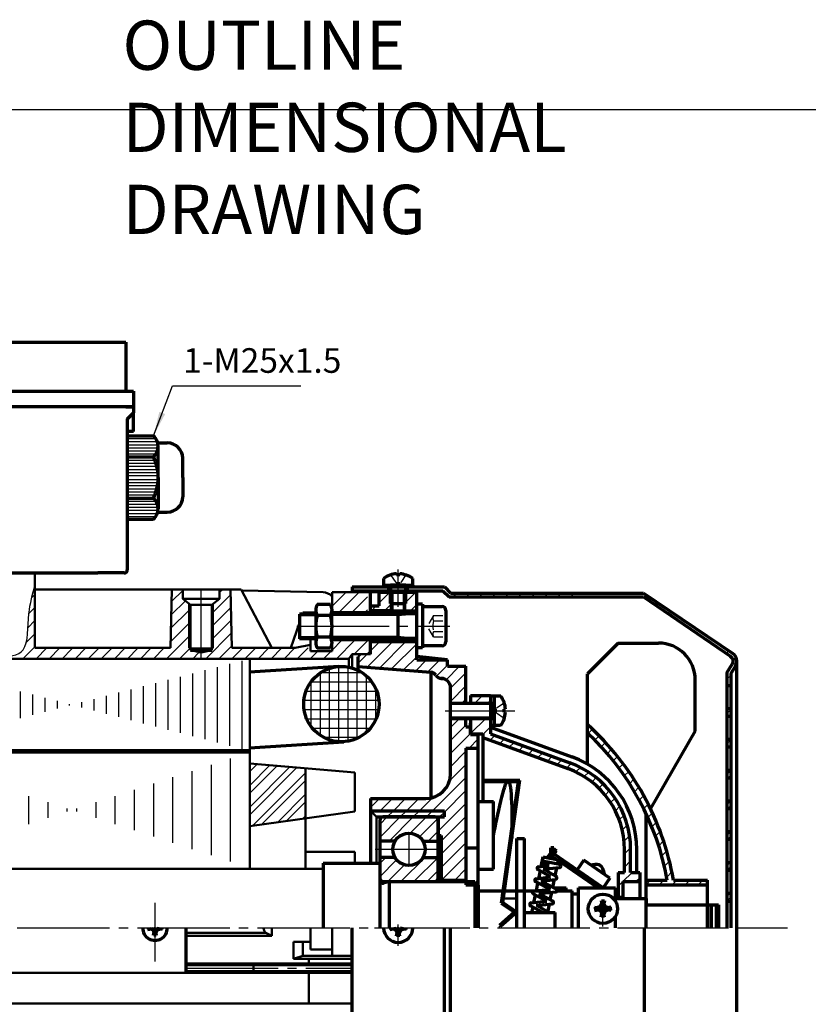
# Model space of a CAD drawing. Units: millimetres. Extents: x -387 to 453, y -357 to 266.
# Drawn here: x -130 to 127, y -54 to 266 of the extents above; entities that cross this region are included whole.
import ezdxf

# ---------------------------------------------------------------- set-up
doc = ezdxf.new("R2010")
doc.units = ezdxf.units.MM
doc.linetypes.add('EB_DASH', pattern=[6, 3, -3])
doc.linetypes.add('EB_DASHDOT', pattern=[39, 30, -3, 3, -3])
for name, color, linetype, lineweight in [('CAXA0', 7, 'Continuous', 70), ('CAXA1', 1, 'EB_DASHDOT', 25), ('CAXA2', 6, 'EB_DASH', 25), ('CAXA3', 7, 'Continuous', 25), ('CAXA4', 3, 'Continuous', 25), ('CAXA5', 4, 'Continuous', 25)]:
    doc.layers.add(name, color=color, linetype=linetype, lineweight=lineweight)
doc.styles.add('标准', font='txt', dxfattribs={"width": 0.667})
doc.dimstyles.new('标准', dxfattribs={"dimscale": 2, "dimtxt": 4, "dimasz": 4, "dimexe": 2, "dimexo": 0, "dimtad": 1, "dimdec": 1, "dimzin": 12, "dimdsep": 46, "dimtxsty": '标准', "dimcen": 0, "dimdle": 6, "dimaunit": 1, "dimazin": 2, "dimtfac": 1, "dimtdec": 3, "dimtmove": 0, "dimatfit": 3, "dimfxl": 0, "dimtolj": 1, "dimtzin": 0, "dimarcsym": 0})

# ---------------------------------------------------------------- blocks, each defined once
blk = doc.blocks.new('CAXBLOCK1', base_point=(-40.44, 11.39))
at = {"layer": 'CAXA5', "color": 0, "linetype": 'Continuous', "lineweight": 25}
for p, q in [((-54.85, 24), (-54.74, 24.11)), ((-54.85, 21.52), (-52.46, 23.92)), ((-54.85, 16.99), (-48.28, 23.57)), ((-54.85, 14.52), (-46, 23.37)), ((-54.85, 9.99), (-41.82, 23.02)), ((-54.85, 7.51), (-39.54, 22.83)), ((-53.88, 3.96), (-36.7, 21.14)), ((-51, 4.36), (-36.7, 18.66)), ((-45.75, 5.09), (-36.7, 14.13)), ((-42.87, 5.49), (-36.7, 11.66)), ((-37.61, 6.22), (-36.7, 7.13))]:
    blk.add_line(p, q, dxfattribs=at)
blk = doc.blocks.new('CAXBLOCK2', base_point=(-85.68, 44.11))
at = {"layer": 'CAXA1', "color": 0, "linetype": 'Continuous', "lineweight": 25}
for p, q in [((-169.35, 28.48), (-169.35, 57.92)), ((-165.35, 29.51), (-165.35, 56.88)), ((-161.35, 30.55), (-161.35, 55.85)), ((-157.35, 31.59), (-157.35, 54.81)), ((-69.35, 31.99), (-69.35, 54.41)), ((-65.35, 30.95), (-65.35, 55.44)), ((-61.35, 29.91), (-61.35, 56.48)), ((-57.35, 28.88), (-57.35, 57.52)), ((-153.35, 32.63), (-153.35, 53.77)), ((-149.35, 33.66), (-149.35, 52.73)), ((-145.35, 34.7), (-145.35, 51.7)), ((-81.35, 35.1), (-81.35, 51.3)), ((-77.35, 34.06), (-77.35, 52.33)), ((-73.35, 33.03), (-73.35, 53.37)), ((-141.35, 35.74), (-141.35, 50.66)), ((-137.35, 36.77), (-137.35, 49.62)), ((-133.35, 37.81), (-133.35, 48.58)), ((-93.35, 38.21), (-93.35, 48.18)), ((-89.35, 37.17), (-89.35, 49.22)), ((-85.35, 36.14), (-85.35, 50.26)), ((-129.35, 38.85), (-129.35, 47.55)), ((-125.35, 39.89), (-125.35, 46.51)), ((-121.35, 40.92), (-121.35, 45.47)), ((-105.35, 41.32), (-105.35, 45.07)), ((-101.35, 40.29), (-101.35, 46.11)), ((-97.35, 39.25), (-97.35, 47.15)), ((-117.35, 41.96), (-117.35, 44.44)), ((-113.35, 43), (-113.35, 43.4)), ((-109.35, 42.36), (-109.35, 44.04))]:
    blk.add_line(p, q, dxfattribs=at)
blk = doc.blocks.new('CAXBLOCK5', base_point=(-26.54, 40.33))
at = {"layer": 'CAXA5', "color": 0, "linetype": 'Continuous', "lineweight": 25}
for p, q in [((-28.92, 31.8), (-28.92, 55.05)), ((-25.92, 31.22), (-25.92, 55.64)), ((-22.92, 31.38), (-22.92, 55.48)), ((-19.92, 32.33), (-19.92, 54.53)), ((-31.92, 33.27), (-31.92, 53.59)), ((-16.92, 34.31), (-16.92, 52.55)), ((-34.92, 36.14), (-34.92, 50.72)), ((-13.92, 38.42), (-13.92, 48.44))]:
    blk.add_line(p, q, dxfattribs=at)
blk = doc.blocks.new('CAXBLOCK6', base_point=(-23.78, 42.06))
at = {"layer": 'CAXA5', "color": 0, "linetype": 'Continuous', "lineweight": 25}
for p, q in [((-18.19, 53.54), (-31.99, 53.54)), ((-15.12, 50.54), (-35.06, 50.54)), ((-13.56, 47.54), (-36.62, 47.54)), ((-12.9, 44.54), (-37.28, 44.54)), ((-13, 41.54), (-37.18, 41.54)), ((-13.87, 38.54), (-36.31, 38.54)), ((-15.73, 35.54), (-34.45, 35.54)), ((-19.5, 32.54), (-30.68, 32.54))]:
    blk.add_line(p, q, dxfattribs=at)
blk = doc.blocks.new('CAXBLOCK7', base_point=(-92.77, 59.48))
at = {"layer": 'CAXA5', "color": 0, "linetype": 'Continuous', "lineweight": 25}
for p, q in [((-80.24, 76.76), (-76.63, 80.36)), ((-80.35, 72.4), (-75.77, 76.98)), ((-80.47, 68.04), (-74.63, 73.88)), ((-80.58, 63.69), (-74.63, 69.63)), ((-81.86, 58.17), (-74.63, 65.39)), ((-112.63, 61.33), (-112.3, 61.67)), ((-111.56, 58.17), (-108.06, 61.67)), ((-107.31, 58.17), (-103.81, 61.67)), ((-103.07, 58.17), (-99.57, 61.67)), ((-98.83, 58.17), (-95.33, 61.67)), ((-94.59, 58.17), (-91.09, 61.67)), ((-90.34, 58.17), (-86.84, 61.67)), ((-86.1, 58.17), (-82.6, 61.67)), ((-77.62, 58.17), (-74.38, 61.4)), ((-73.37, 58.17), (-71.37, 60.17))]:
    blk.add_line(p, q, dxfattribs=at)
blk = doc.blocks.new('CAXBLOCK8', base_point=(-123.55, 60.14))
at = {"layer": 'CAXA5', "color": 0, "linetype": 'Continuous', "lineweight": 25}
for p, q in [((-125.61, 78.05), (-124.63, 79.03)), ((-126.58, 72.85), (-124.63, 74.79)), ((-126.93, 68.25), (-124.63, 70.54)), ((-127.48, 63.45), (-124.63, 66.3)), ((-128.53, 58.17), (-124.63, 62.06)), ((-124.28, 58.17), (-120.78, 61.67)), ((-120.04, 58.17), (-116.54, 61.67)), ((-115.8, 58.17), (-112.63, 61.33))]:
    blk.add_line(p, q, dxfattribs=at)
blk = doc.blocks.new('CAXBLOCK12', base_point=(-24.34, 75.7))
at = {"layer": 'CAXA5', "color": 0, "linetype": 'Continuous', "lineweight": 25}
for p, q in [((-28.13, 75.22), (-23.69, 79.67)), ((-28.13, 79.46), (-27.93, 79.67)), ((-25.95, 73.17), (-19.45, 79.67)), ((-21.7, 73.17), (-16.63, 78.24)), ((-17.46, 73.17), (-16.63, 73.99))]:
    blk.add_line(p, q, dxfattribs=at)
blk = doc.blocks.new('CAXBLOCK13', base_point=(-6.63, -29.24))
at = {"layer": 'CAXA0'}
for p, q in [((-9.33, -29.79), (-7.3, -29.38)), ((-9.08, -29.24), (-9.08, -29.74)), ((-7.37, -29.98), (-8.35, -29.59)), ((-7.04, -29.64), (-7.37, -29.98)), ((-7.37, -29.98), (-6.98, -30.96)), ((-7.3, -29.38), (-7.3, -29.24)), ((-6.77, -29.91), (-7.3, -29.38)), ((-7.18, -31.94), (-6.77, -29.91)), ((-6.13, -31.69), (-7.13, -31.69)), ((-6.5, -29.91), (-6.77, -29.91)), ((-6.5, -29.91), (-5.97, -29.38)), ((-6.08, -31.94), (-6.5, -29.91)), ((-5.9, -29.98), (-6.28, -30.96)), ((-6.23, -29.64), (-5.9, -29.98)), ((-5.97, -29.24), (-5.97, -29.38)), ((-3.94, -29.79), (-5.97, -29.38)), ((-5.9, -29.98), (-4.92, -29.59)), ((-4.18, -29.24), (-4.18, -29.74))]:
    blk.add_line(p, q, dxfattribs=at)
blk.add_arc((-6.63, -29.24), 4.75, 180, 360, dxfattribs=at)
at = {"layer": 'CAXA1'}
blk.add_line((-6.63, -35.05), (-6.63, -28.18), dxfattribs=at)
blk = doc.blocks.new('CAXBLOCK14', base_point=(-57.01, 59.93))
at = {"layer": 'CAXA5', "color": 0, "linetype": 'Continuous', "lineweight": 25}
for p, q in [((-64.63, 79.63), (-63.6, 80.67)), ((-66.63, 73.39), (-61.09, 78.94)), ((-66.63, 69.15), (-60.98, 74.8)), ((-66.63, 64.9), (-60.87, 70.67)), ((-69.13, 58.17), (-60.76, 66.53)), ((-28.13, 60.98), (-24.95, 64.17)), ((-26.7, 58.17), (-20.7, 64.17)), ((-20.96, 59.67), (-15.96, 64.67)), ((-64.89, 58.17), (-60.65, 62.4)), ((-60.65, 58.17), (-57.15, 61.67)), ((-56.4, 58.17), (-52.9, 61.67)), ((-52.16, 58.17), (-48.66, 61.67)), ((-47.92, 58.17), (-44.42, 61.67)), ((-43.67, 58.17), (-40.17, 61.67)), ((-39.43, 58.17), (-35.93, 61.67)), ((-35.19, 58.17), (-32.69, 60.67)), ((-30.95, 58.17), (-28.45, 60.67)), ((-16.72, 59.67), (-15.63, 60.75))]:
    blk.add_line(p, q, dxfattribs=at)
blk = doc.blocks.new('CAXBLOCK26', base_point=(100.91, 50.78))
at = {"layer": 'CAXA5', "color": 0, "linetype": 'Continuous', "lineweight": 25}
for p, q in [((100.17, 41.79), (100.39, 42.01)), ((100.17, 40.37), (101.37, 41.57)), ((100.72, 39.51), (101.37, 40.16)), ((100.17, 31.89), (100.29, 32.01)), ((100.17, 30.47), (101.37, 31.67)), ((100.62, 29.51), (101.37, 30.26)), ((100.17, 21.99), (100.19, 22.01)), ((100.17, 20.57), (101.37, 21.77)), ((100.52, 19.51), (101.37, 20.36)), ((100.17, 10.67), (101.37, 11.87)), ((100.42, 9.51), (101.37, 10.46)), ((100.17, 0.77), (101.37, 1.97)), ((100.32, -0.49), (101.37, 0.56)), ((100.17, -9.13), (101.3, -7.99)), ((100.22, -10.49), (101.37, -9.34)), ((100.17, -19.03), (101.2, -17.99)), ((100.17, -20.44), (101.37, -19.24))]:
    blk.add_line(p, q, dxfattribs=at)
blk = doc.blocks.new('CAXBLOCK27', base_point=(101.12, 60.08))
at = {"layer": 'CAXA5', "color": 0, "linetype": 'Continuous', "lineweight": 25}
for p, q in [((99.96, 59.79), (100.82, 60.65)), ((102.13, 57.72), (103.07, 58.66)), ((100.17, 51.51), (101.37, 52.71))]:
    blk.add_line(p, q, dxfattribs=at)
blk = doc.blocks.new('CAXBLOCK28', base_point=(19.54, 79.07))
at = {"layer": 'CAXA5', "color": 0, "linetype": 'Continuous', "lineweight": 25}
for p, q in [((11.16, 78.26), (12.36, 79.46)), ((15.41, 78.26), (16.61, 79.46)), ((19.65, 78.26), (20.85, 79.46)), ((23.89, 78.26), (25.09, 79.46)), ((28.13, 78.26), (29.33, 79.46)), ((32.38, 78.26), (33.58, 79.46)), ((36.62, 78.26), (37.82, 79.46)), ((40.86, 78.26), (42.06, 79.46)), ((45.1, 78.26), (46.3, 79.46)), ((49.35, 78.26), (50.55, 79.46))]:
    blk.add_line(p, q, dxfattribs=at)
blk = doc.blocks.new('CAXBLOCK29')
at = {"layer": 'CAXA0', "color": 0, "linetype": 'Continuous', "lineweight": 25}
for p, q in [((-4.13, 76.48), (-0.85, 79.76)), ((-2.61, 73.76), (-0.63, 75.73)), ((-16.68, 55.45), (-8.37, 63.76)), ((-15.63, 60.73), (-12.61, 63.76)), ((-12.74, 55.14), (-4.12, 63.76)), ((-8.81, 54.83), (-0.63, 63.01)), ((-19.63, 56.73), (-16.61, 59.76)), ((-4.88, 54.52), (-0.63, 58.76)), ((-0.94, 54.21), (2.6, 57.76)), ((2.99, 53.9), (6.85, 57.76)), ((5.82, 52.49), (9.37, 56.04)), ((8.91, 51.33), (13.33, 55.76)), ((10.37, 48.55), (15.37, 53.55)), ((10.37, 44.31), (15.37, 49.31)), ((14.06, 43.76), (15.37, 45.06)), ((18.3, 43.76), (20.8, 46.26)), ((22.55, 43.76), (23.37, 44.58)), ((10.37, 35.82), (13.3, 38.76)), ((16.87, 33.84), (21.79, 38.76)), ((16.87, 38.08), (17.55, 38.76)), ((10.37, 31.58), (15.37, 36.58)), ((20.87, 33.59), (23.37, 36.09)), ((10.37, 27.34), (16.87, 33.84)), ((16.39, 29.12), (19.37, 32.09)), ((23.2, 31.69), (24.76, 33.25)), ((26.31, 30.56), (27.88, 32.12)), ((29.43, 29.43), (30.99, 30.99)), ((32.54, 28.29), (34.1, 29.85)), ((10.37, 23.09), (15.37, 28.09)), ((35.65, 27.16), (37.21, 28.72)), ((38.76, 26.03), (40.32, 27.59)), ((41.87, 24.9), (43.43, 26.46)), ((10.05, 18.54), (15.37, 23.85)), ((44.98, 23.76), (46.54, 25.33)), ((48.09, 22.63), (49.64, 24.19)), ((51.08, 21.39), (52.58, 22.88)), ((4.52, 8.76), (15.37, 19.61)), ((53.81, 19.87), (55.26, 21.32)), ((56.29, 18.11), (57.72, 19.53)), ((58.54, 16.12), (59.96, 17.53)), ((0.27, 8.76), (4.59, 13.07)), ((8.37, 8.37), (15.37, 15.37)), ((60.56, 13.89), (61.98, 15.31)), ((62.35, 11.44), (63.8, 12.88)), ((-15.63, 9.82), (-12.7, 12.76)), ((-12.45, 8.76), (-8.45, 12.76)), ((-8.21, 8.76), (-4.21, 12.76)), ((-3.97, 8.76), (0.03, 12.76)), ((6.37, 2.12), (15.37, 11.12)), ((63.9, 8.74), (65.38, 10.23)), ((6.37, 6.37), (6.76, 6.76)), ((7.37, -1.12), (15.37, 6.88)), ((65.18, 5.78), (66.72, 7.33)), ((66.15, 2.51), (67.79, 4.15)), ((7.37, -5.36), (15.37, 2.64)), ((66.74, -1.14), (68.53, 0.65)), ((7.37, -9.6), (15.37, -1.6)), ((7.47, -13.74), (15.37, -5.85)), ((66.87, -5.26), (68.86, -3.26)), ((66.87, -9.5), (68.87, -7.5)), ((11.71, -13.74), (15.37, -10.09)), ((64.87, -11.5), (65.13, -11.24)), ((66.37, -14.24), (69.37, -11.24)), ((64.87, -15.74), (66.37, -14.24)), ((70.61, -14.24), (71.87, -12.98)), ((65.61, -19.24), (66.37, -18.48))]:
    blk.add_line(p, q, dxfattribs=at)
blk = doc.blocks.new('CAXBLOCK30')
at = {"layer": 'CAXA0', "color": 0, "linetype": 'Continuous', "lineweight": 25}
for p, q in [((55.06, 33.85), (56.48, 35.26)), ((57.2, 31.75), (58.62, 33.16)), ((59.27, 29.57), (60.68, 30.99)), ((61.26, 27.32), (62.68, 28.74)), ((63.18, 25), (64.6, 26.42)), ((65.03, 22.6), (66.46, 24.03)), ((66.8, 20.13), (68.23, 21.56)), ((68.49, 17.58), (69.94, 19.02)), ((70.1, 14.95), (71.56, 16.41)), ((71.63, 12.24), (73.11, 13.71)), ((73.08, 9.44), (74.57, 10.94)), ((74.45, 6.57), (75.96, 8.08)), ((75.72, 3.6), (77.25, 5.13)), ((76.9, 0.54), (78.46, 2.09)), ((77.99, -2.62), (79.57, -1.04)), ((78.97, -5.89), (80.58, -4.27)), ((79.83, -9.26), (81.49, -7.61)), ((80.58, -12.76), (82.28, -11.06)), ((73.87, -15.23), (75.35, -13.74)), ((78.1, -15.24), (79.6, -13.74)), ((82.34, -15.24), (83.84, -13.74)), ((86.58, -15.24), (88.08, -13.74)), ((90.83, -15.24), (92.33, -13.74))]:
    blk.add_line(p, q, dxfattribs=at)
blk = doc.blocks.new('CAXBLOCK31')
at = {"layer": 'CAXA0', "color": 0, "linetype": 'Continuous', "lineweight": 25}
for p, q in [((-12.63, 0.09), (-5.97, 6.76)), ((-12.63, 4.34), (-10.21, 6.76)), ((-9.6, -1.12), (-1.73, 6.76)), ((-2.75, 1.49), (2.52, 6.76)), ((0.26, 0.26), (6.22, 6.22)), ((3.13, -1.12), (6.37, 2.12))]:
    blk.add_line(p, q, dxfattribs=at)
blk = doc.blocks.new('CAXBLOCK32')
at = {"layer": 'CAXA0', "color": 0, "linetype": 'Continuous', "lineweight": 25}
for p, q in [((-12.63, -8.39), (-10.61, -6.37)), ((-5.76, -14.24), (2.12, -6.37)), ((-1.51, -14.24), (6.36, -6.37)), ((-12.63, -12.63), (-7.14, -7.14)), ((-10, -14.24), (-4.55, -8.8)), ((2.73, -14.24), (6.37, -10.6))]:
    blk.add_line(p, q, dxfattribs=at)
blk = doc.blocks.new('CAXBLOCK33')
at = {"layer": 'CAXA0', "color": 0, "linetype": 'Continuous', "lineweight": 25}
for p, q in [((-12.54, 8.67), (-12.45, 8.76)), ((-10.21, 6.76), (-8.21, 8.76)), ((-5.97, 6.76), (-3.97, 8.76)), ((-1.73, 6.76), (0.27, 8.76)), ((2.52, 6.76), (4.52, 8.76)), ((6.76, 6.76), (8.37, 8.37))]:
    blk.add_line(p, q, dxfattribs=at)
blk = doc.blocks.new('CAXBLOCK34')
at = {"layer": 'CAXA0', "color": 0, "linetype": 'Continuous', "lineweight": 25}
for p, q in [((-12.78, 76.32), (-9.34, 79.76)), ((-15.34, 73.76), (-13.79, 75.31)), ((-11.09, 73.76), (-9.13, 75.72))]:
    blk.add_line(p, q, dxfattribs=at)
blk = doc.blocks.new('CAXBLOCK35')
at = {"layer": 'CAXA0', "color": 0, "linetype": 'Continuous', "lineweight": 25}
for p, q in [((-12.78, 76.32), (-9.34, 79.76)), ((-15.34, 73.76), (-13.79, 75.31)), ((-11.09, 73.76), (-9.13, 75.72))]:
    blk.add_line(p, q, dxfattribs=at)
blk = doc.blocks.new('CAXBLOCK39', base_point=(-90.54, 113.31))
at = {"layer": 'CAXA5', "color": 0, "linetype": 'Continuous', "lineweight": 25}
for p, q in [((-94.63, 116.38), (-84.65, 116.38)), ((-94.63, 115.38), (-84.72, 115.38)), ((-94.63, 114.38), (-84.86, 114.38)), ((-94.63, 113.38), (-85.06, 113.38)), ((-94.63, 112.38), (-85.33, 112.38)), ((-94.63, 111.38), (-85.67, 111.38)), ((-94.63, 110.38), (-86.09, 110.38))]:
    blk.add_line(p, q, dxfattribs=at)
blk = doc.blocks.new('CAXBLOCK40', base_point=(-90.94, 107.79))
at = {"layer": 'CAXA5', "color": 0, "linetype": 'Continuous', "lineweight": 25}
for p, q in [((-94.63, 109.38), (-85.37, 109.38)), ((-94.63, 108.38), (-84.88, 108.38)), ((-94.63, 107.38), (-84.66, 107.38)), ((-94.63, 106.38), (-84.66, 106.38)), ((-94.63, 105.38), (-84.9, 105.38)), ((-94.63, 104.38), (-85.4, 104.38))]:
    blk.add_line(p, q, dxfattribs=at)
blk = doc.blocks.new('CAXBLOCK41', base_point=(-90.54, 120.74))
at = {"layer": 'CAXA5', "color": 0, "linetype": 'Continuous', "lineweight": 25}
for p, q in [((-94.63, 123.67), (-86.09, 123.67)), ((-94.63, 122.67), (-85.67, 122.67)), ((-94.63, 121.67), (-85.33, 121.67)), ((-94.63, 120.67), (-85.06, 120.67)), ((-94.63, 119.67), (-84.86, 119.67)), ((-94.63, 118.67), (-84.72, 118.67)), ((-94.63, 117.67), (-84.65, 117.67))]:
    blk.add_line(p, q, dxfattribs=at)
blk = doc.blocks.new('CAXBLOCK42', base_point=(-90.94, 126.26))
at = {"layer": 'CAXA5', "color": 0, "linetype": 'Continuous', "lineweight": 25}
for p, q in [((-94.63, 129.67), (-85.4, 129.67)), ((-94.63, 128.67), (-84.9, 128.67)), ((-94.63, 127.67), (-84.66, 127.67)), ((-94.63, 126.67), (-84.66, 126.67)), ((-94.63, 125.67), (-84.88, 125.67)), ((-94.63, 124.67), (-85.37, 124.67))]:
    blk.add_line(p, q, dxfattribs=at)
blk = doc.blocks.new('CAXBLOCK38', base_point=(-82.43, 120.49))
at = {"layer": 'CAXA0'}
for p, q in [((-94.63, 130.52), (-86.13, 130.52)), ((-94.63, 130.52), (-94.63, 103.52)), ((-84.78, 128.27), (-81.63, 128.27)), ((-84.63, 117.02), (-84.63, 127.15)), ((-94.63, 123.77), (-86.13, 123.77)), ((-76.66, 123.77), (-76.63, 123.77)), ((-76.63, 117.02), (-76.63, 123.27)), ((-84.63, 117.02), (-84.63, 106.9)), ((-76.63, 117.02), (-76.63, 110.77)), ((-94.63, 110.27), (-86.13, 110.27)), ((-76.66, 110.27), (-76.63, 110.27)), ((-84.78, 105.77), (-81.63, 105.77)), ((-94.63, 103.52), (-86.13, 103.52))]:
    blk.add_line(p, q, dxfattribs=at)
for centre, radius, start, end in [((-89.18, 127.15), 4.55, 312.075, 47.925), ((-81.63, 123.27), 5, 0, 90), ((-100.57, 117.02), 15.94, 0, 25.0576), ((-100.57, 117.02), 15.94, 334.9424, 360), ((-89.18, 106.9), 4.55, 312.075, 47.925), ((-81.63, 110.77), 5, 270, 360)]:
    blk.add_arc(centre, radius, start, end, dxfattribs=at)
at = {"layer": 'CAXA5'}
for name, p in [('CAXBLOCK42', (-90.94, 126.26)), ('CAXBLOCK41', (-90.54, 120.74)), ('CAXBLOCK39', (-90.54, 113.31)), ('CAXBLOCK40', (-90.94, 107.79))]:
    blk.add_blockref(name, p, dxfattribs=at)
blk = doc.blocks.new('*CAXBLOCK4647')
at = {"layer": 'CAXA4', "linetype": 'Continuous', "lineweight": 25}
for points in [[(-317.63, -192.63), (-309.63, -193.63), (-309.63, -191.63)], [(103.37, -192.63), (95.37, -193.63), (95.37, -191.63)]]:
    blk.add_hatch(color=0, dxfattribs=at).paths.add_polyline_path(points, flags=0)
at = {"layer": 'CAXA4', "color": 0, "linetype": 'Continuous', "lineweight": 25}
for p, q in [((-317.63, -41.86), (-317.63, -196.63)), ((103.37, -115.83), (103.37, -196.63)), ((-317.63, -192.63), (103.37, -192.63))]:
    blk.add_line(p, q, dxfattribs=at)
at = {"layer": 'CAXA4', "color": 0, "linetype": 'Continuous', "lineweight": 25, "insert": (-114.96, -177.68), "char_height": 10, "attachment_point": 1, "style": '标准'}
blk.add_mtext('\\fFangSong_GB2312|b0|i0|p34;421', dxfattribs=at)
blk = doc.blocks.new('*CAXBLOCK7778')
at = {"layer": 'CAXA4', "linetype": 'Continuous', "lineweight": 25}
blk.add_hatch(color=0, dxfattribs=at).paths.add_polyline_path([(-86.13, 130.52), (-82.34, 137.64), (-84.21, 138.35)], flags=0)
at = {"layer": 'CAXA4', "color": 0, "linetype": 'Continuous', "lineweight": 25}
for p, q in [((-86.13, 130.52), (-79.9, 146.82)), ((-79.9, 146.82), (-38.24, 146.82))]:
    blk.add_line(p, q, dxfattribs=at)
at = {"layer": 'CAXA4', "color": 0, "linetype": 'Continuous', "lineweight": 25, "insert": (-76.5, 159.03), "char_height": 8, "attachment_point": 1, "style": '标准'}
blk.add_mtext('\\fFangSong_GB2312|b0|i0|p34;1-M25x1.5', dxfattribs=at)

msp = doc.modelspace()

# ---------------------------------------------------------------- linework, layer by layer
at = {"layer": 'CAXA0'}
for p, q in [((-221.13, 161.02), (-95.13, 161.02)), ((-95.13, 161.02), (-95.13, 145.02)), ((-223.63, 145.02), (-92.63, 145.02)), ((-92.63, 145.02), (-92.63, 138.02)), ((-92.63, 140.02), (-223.63, 140.02)), ((-95.13, 140.02), (-92.63, 140.02)), ((-94.63, 136.02), (-92.63, 138.02)), ((-92.63, 132.02), (-92.63, 138.02)), ((-94.63, 136.02), (-94.63, 87.02)), ((-92.63, 132.02), (-94.63, 132.02)), ((-220.63, 86.02), (-104.24, 86.02)), ((-95.63, 86.02), (-104.24, 86.02)), ((-11.38, 84.22), (-11.38, 82.06)), ((-7.13, 85.76), (-7.13, 85.38)), ((-6.13, 85.38), (-7.13, 85.38)), ((-6.13, 85.76), (-6.13, 85.38)), ((-1.88, 82.06), (-1.88, 84.2)), ((-21.63, 81.46), (-21.63, 80.26)), ((-21.63, 81.46), (8.37, 81.46)), ((-21.63, 80.26), (7.87, 80.26)), ((-11.38, 82.06), (-1.88, 82.06)), ((-11.38, 82.06), (-11.38, 81.46)), ((-9.63, 80.26), (-9.63, 81.46)), ((-9.13, 76.06), (-9.13, 82.06)), ((-4.13, 82.06), (-9.13, 82.06)), ((-4.13, 76.06), (-4.13, 82.06)), ((-3.63, 80.26), (-3.63, 81.46)), ((-1.88, 82.06), (-1.88, 81.46)), ((7.87, 80.26), (9.87, 78.26)), ((7.87, 80.26), (9.87, 78.26)), ((8.37, 81.46), (10.37, 79.46)), ((-15.63, 72.67), (-15.63, 79.67)), ((-12.78, 79.76), (-9.13, 79.76)), ((-12.78, 75.31), (-12.78, 79.76)), ((-8.63, 73.76), (-8.63, 79.76)), ((-4.63, 73.76), (-4.63, 79.76)), ((-0.63, 64.76), (-0.63, 79.76)), ((-0.63, 57.76), (-0.63, 79.76)), ((9.87, 78.26), (73.01, 78.26)), ((10.37, 79.46), (73.01, 79.46)), ((73.01, 79.46), (102.05, 59.84)), ((73.01, 78.26), (101.38, 58.84)), ((-33.43, 73.99), (-33.43, 63.34)), ((-28.67, 75.77), (-32.9, 75.77)), ((-15.63, 75.31), (-12.78, 75.31)), ((-15.63, 73.76), (-0.63, 73.76)), ((-9.13, 73.76), (-15.63, 73.76)), ((-9.13, 76.06), (-4.13, 76.06)), ((1.27, 75.86), (-0.63, 75.86)), ((1.21, 75.12), (7.57, 75.12)), ((1.27, 75.86), (1.27, 61.66)), ((8.85, 73.85), (8.85, 63.67)), ((-38.73, 72.67), (-38.73, 64.67)), ((-33.43, 72.67), (-38.73, 72.67)), ((-28.67, 72.22), (-33.43, 72.22)), ((-0.63, 72.76), (-28.42, 72.76)), ((-6.73, 72.76), (-6.73, 64.76)), ((1.27, 72.76), (1.27, 64.76)), ((-33.43, 64.67), (-38.73, 64.67)), ((-28.67, 65.12), (-33.43, 65.12)), ((-0.63, 64.76), (-28.42, 64.76)), ((-15.63, 59.67), (-15.63, 64.67)), ((-0.63, 57.76), (-0.63, 64.77)), ((-74.13, 60.92), (-67.13, 60.92)), ((-28.67, 61.57), (-32.9, 61.57)), ((-15.63, 63.76), (-0.63, 63.76)), ((-12.63, 63.76), (-0.63, 63.76)), ((1.27, 61.66), (-0.63, 61.66)), ((7.57, 62.39), (1.21, 62.39)), ((64.87, 63.26), (54.87, 53.26)), ((64.87, 63.26), (77.87, 63.26)), ((-19.63, 54.4), (-19.63, 58.74)), ((9.37, 57.76), (-0.63, 58.87)), ((9.37, 57.76), (-0.63, 58.87)), ((-0.63, 57.76), (9.37, 57.76)), ((-0.63, 57.76), (9.37, 57.76)), ((9.37, 55.76), (9.37, 57.76)), ((9.37, 55.76), (9.37, 57.76)), ((9.37, 55.76), (9.37, 57.76)), ((-25.87, 55.65), (-54.97, 53.79)), ((-19.63, 55.68), (4.02, 53.82)), ((9.37, 55.76), (14.37, 55.76)), ((9.37, 55.76), (15.37, 55.76)), ((9.37, 55.76), (14.37, 55.76)), ((15.37, 43.76), (15.37, 55.76)), ((100.17, 53.56), (101.9, 56.42)), ((101.37, 53.26), (102.92, 55.78)), ((103.37, -29.24), (103.37, 57.35)), ((4.02, 53.82), (4.02, 12.93)), ((7.37, 51.76), (7.93, 51.76)), ((54.87, 23.91), (54.87, 53.26)), ((89.87, 34.76), (89.87, 51.26)), ((100.17, 53.56), (100.17, -29.24)), ((101.37, 53.26), (101.37, -29.24)), ((10.37, 20.76), (10.37, 48.76)), ((100.17, 49.51), (101.37, 49.51)), ((16.87, 46.26), (23.37, 46.26)), ((16.87, 46.26), (16.87, 43.76)), ((23.37, 46.26), (23.37, 33.76)), ((24.52, 46.01), (23.37, 46.01)), ((24.52, 46.01), (24.52, 36.51)), ((26.67, 46.01), (24.52, 46.01)), ((10.37, 43.76), (24.52, 43.76)), ((16.87, 43.76), (23.37, 43.76)), ((24.52, 38.76), (24.52, 43.76)), ((28.22, 41.76), (27.83, 41.76)), ((27.83, 40.76), (27.83, 41.76)), ((100.17, 42.01), (101.37, 42.01)), ((10.37, 38.76), (24.52, 38.76)), ((15.37, 36.01), (15.37, 38.76)), ((16.87, 38.76), (23.37, 38.76)), ((16.87, 38.76), (16.87, 33.51)), ((28.22, 40.76), (27.83, 40.76)), ((100.17, 39.51), (101.37, 39.51)), ((15.37, 36.01), (16.87, 36.01)), ((16.87, 33.51), (16.87, 37.26)), ((16.87, 36.01), (16.87, 33.51)), ((23.37, 37.26), (23.37, 33.76)), ((26.65, 36.51), (23.37, 36.51)), ((23.37, 35.89), (49.81, 26.26)), ((16.87, 33.76), (20.87, 33.76)), ((16.87, 33.51), (19.37, 33.51)), ((20.87, 33.76), (20.87, 11.76)), ((20.87, 32.54), (48.44, 22.5)), ((23.37, 33.76), (49.13, 24.38)), ((89.87, 34.76), (75.28, 9.5)), ((100.17, 32.01), (101.37, 32.01)), ((-54.88, 29.25), (-24.31, 31.21)), ((15.37, 29.12), (15.37, -15.24)), ((15.37, 29.12), (19.37, 29.12)), ((100.17, 29.51), (101.37, 29.51)), ((-54.85, 28.23), (-170.29, 28.23)), ((100.17, 22.01), (101.37, 22.01)), ((100.17, 22.01), (101.37, 22.01)), ((100.17, 19.51), (101.37, 19.51)), ((20.87, 18.76), (32.87, 18.76)), ((20.87, 18.26), (32.29, 18.26)), ((32.29, 18.26), (26.77, -21.24)), ((27.31, -21), (32.87, 18.76)), ((-15.63, 12.76), (2.37, 12.76)), ((-15.63, 12.76), (-15.63, -8.24)), ((19.37, 11.76), (24.37, 11.76)), ((24.37, -10.24), (24.37, 11.76)), ((100.17, 12.01), (101.37, 12.01)), ((-15.63, 8.76), (8.37, 8.76)), ((-13.63, 6.76), (8.37, 6.76)), ((5.27, 6.76), (-11.53, 6.76)), ((6.37, 6.76), (6.37, -14.24)), ((8.37, 6.76), (8.37, 8.76)), ((73.87, -29.24), (73.87, 7.83)), ((100.17, 9.51), (101.37, 9.51)), ((-12.63, 5.66), (-12.63, -29.24)), ((6.37, -14.24), (6.37, 5.66)), ((6.37, 0.76), (7.37, 0.76)), ((7.37, 0.76), (7.37, -14.24)), ((100.17, 2.01), (101.37, 2.01)), ((-7.68, -1.12), (-12.63, -1.12)), ((1.41, -1.12), (6.37, -1.12)), ((31.87, -0.24), (34.37, -0.24)), ((31.87, -29.24), (31.87, -0.24)), ((34.37, -29.24), (34.37, -0.24)), ((100.17, -0.49), (101.37, -0.49)), ((-7.68, -6.37), (-12.63, -6.37)), ((1.41, -6.37), (6.37, -6.37)), ((15.37, -3.24), (19.37, -3.24)), ((39.86, -9.29), (40.5, -6.14)), ((40.5, -6.14), (45.4, -7.14)), ((41.87, -6.26), (44.06, -3.58)), ((41.87, -6.42), (41.87, -6.26)), ((42.89, -6.59), (44.84, -4.21)), ((43.97, -3.24), (42.97, -3.24)), ((42.97, -4.92), (42.97, -3.24)), ((44.77, -7.01), (43.35, -6.03)), ((43.97, -3.7), (43.97, -3.24)), ((59.97, -16.24), (43.97, -5.24)), ((43.97, -5.28), (43.97, -5.24)), ((44.06, -3.58), (44.84, -4.21)), ((66.87, -11.24), (66.87, -3.81)), ((68.87, -11.24), (68.87, -3.81)), ((70.87, -11.24), (70.87, -3.81)), ((38.95, -9.38), (42.38, -9.04)), ((42.38, -9.04), (40.01, -8.55)), ((45.82, -8.72), (40.21, -7.57)), ((45.11, -8.57), (45.4, -7.14)), ((58.2, -16.24), (45.35, -7.4)), ((53.69, -7.24), (51.5, -10.42)), ((62.15, -13.06), (53.69, -7.24)), ((100.17, -7.99), (101.37, -7.99)), ((19.37, -10.24), (24.37, -10.24)), ((38.14, -13.3), (42.89, -12.7)), ((42.89, -12.7), (38.75, -10.31)), ((39.07, -13.19), (39.56, -10.78)), ((40.6, -10.22), (45.77, -9.7)), ((44.68, -12.58), (40.6, -10.22)), ((44.33, -12.38), (44.86, -9.79)), ((64.87, -11.24), (64.87, -19.74)), ((64.87, -11.24), (66.87, -11.24)), ((68.87, -11.24), (71.87, -11.24)), ((71.87, -11.24), (71.87, -19.74)), ((100.17, -10.49), (101.37, -10.49)), ((-11.53, -14.24), (5.27, -14.24)), ((-9.61, -14.24), (-11.37, -14.71)), ((7.37, -13.74), (15.37, -13.74)), ((15.37, -15.24), (19.37, -15.24)), ((18.37, -14.24), (19.37, -15.24)), ((42.81, -16.75), (37.97, -14.24)), ((38.24, -17.24), (38.77, -14.65)), ((39.85, -14.09), (44.49, -13.51)), ((44.8, -16.66), (39.85, -14.09)), ((43.59, -16.03), (44.09, -13.56)), ((62.15, -13.06), (59.97, -16.24)), ((66.37, -14.24), (66.37, -19.74)), ((66.37, -14.24), (71.87, -14.24)), ((73.87, -13.74), (80.77, -13.74)), ((73.87, -15.24), (93.87, -15.24)), ((82.8, -13.74), (93.87, -13.74)), ((93.87, -29.24), (93.87, -13.74)), ((19.37, -17.24), (41.17, -17.24)), ((34.37, -17.24), (37.26, -17.24)), ((41.67, -20.63), (37.16, -18.16)), ((37.36, -17.22), (42.81, -16.75)), ((37.46, -21.05), (37.96, -18.6)), ((39.09, -18.07), (44.61, -17.6)), ((43.56, -20.53), (39.09, -18.07)), ((42.76, -20.09), (43.25, -17.72)), ((43.99, -16.24), (47.97, -16.24)), ((45.05, -17.24), (49.87, -17.24)), ((47.97, -17.24), (47.97, -16.24)), ((49.87, -29.24), (49.87, -17.24)), ((49.87, -18.24), (51.97, -18.24)), ((51.97, -29.24), (51.97, -16.24)), ((51.97, -16.24), (63.97, -16.24)), ((63.97, -20.65), (63.97, -16.24)), ((100.17, -17.99), (101.37, -17.99)), ((26.77, -21.24), (31.11, -24.17)), ((27.31, -21), (31.92, -24.11)), ((40.31, -24.24), (36.37, -22.08)), ((36.56, -21.14), (41.67, -20.63)), ((38.26, -21.97), (43.37, -21.46)), ((41.97, -24.01), (38.26, -21.97)), ((41.92, -24.24), (42.46, -21.55)), ((59.12, -22.3), (58.14, -22.69)), ((59.12, -22.3), (59.51, -21.32)), ((59.46, -22.63), (59.12, -22.3)), ((59.72, -22.37), (59.19, -22.9)), ((59.31, -20.34), (59.72, -22.37)), ((60.36, -20.59), (59.36, -20.59)), ((60, -22.37), (59.72, -22.37)), ((60.41, -20.34), (60, -22.37)), ((60, -22.37), (60.53, -22.9)), ((60.6, -22.3), (60.21, -21.32)), ((60.26, -22.63), (60.6, -22.3)), ((60.6, -22.3), (61.57, -22.69)), ((64.87, -19.24), (66.37, -19.24)), ((73.87, -21.74), (95.87, -21.74)), ((100.17, -20.55), (101.37, -20.55)), ((31.11, -24.17), (26.32, -28.47)), ((31.92, -24.11), (26.65, -28.84)), ((34.37, -24.24), (44.37, -24.24)), ((36.81, -24.24), (37.17, -22.52)), ((44.37, -29.24), (44.37, -24.24)), ((57.16, -22.49), (59.19, -22.9)), ((57.16, -23.59), (59.19, -23.17)), ((57.41, -23.04), (57.41, -22.54)), ((57.41, -23.04), (57.41, -23.54)), ((59.12, -23.77), (58.14, -23.39)), ((59.46, -23.44), (59.12, -23.77)), ((59.12, -23.77), (59.51, -24.75)), ((59.19, -22.9), (59.19, -23.04)), ((59.19, -23.17), (59.19, -23.04)), ((59.72, -23.7), (59.19, -23.17)), ((59.31, -25.73), (59.72, -23.7)), ((60.36, -25.49), (59.36, -25.49)), ((60, -23.7), (59.72, -23.7)), ((60, -23.7), (60.53, -23.17)), ((60.41, -25.73), (60, -23.7)), ((60.6, -23.77), (60.21, -24.75)), ((60.26, -23.44), (60.6, -23.77)), ((62.55, -22.49), (60.53, -22.9)), ((60.53, -23.04), (60.53, -22.9)), ((60.53, -23.04), (60.53, -23.17)), ((62.55, -23.59), (60.53, -23.17)), ((60.6, -23.77), (61.57, -23.39)), ((62.31, -23.04), (62.31, -22.54)), ((62.31, -23.04), (62.31, -23.54)), ((63.97, -29.24), (63.97, -25.42)), ((26.32, -28.47), (26.65, -28.84)), ((-88.05, -29.77), (-86.23, -29.44)), ((-87.83, -29.24), (-87.83, -29.73)), ((-86.25, -29.96), (-87.17, -29.61)), ((-85.99, -29.69), (-86.25, -29.96)), ((-86.25, -29.96), (-85.91, -30.87)), ((-86.23, -29.24), (-86.23, -29.44)), ((-85.74, -29.93), (-86.23, -29.44)), ((-86.07, -31.75), (-85.74, -29.93)), ((-86.03, -31.53), (-85.23, -31.53)), ((-85.74, -29.93), (-85.52, -29.93)), ((-85.52, -29.93), (-85.03, -29.44)), ((-85.19, -31.75), (-85.52, -29.93)), ((-85.01, -29.96), (-85.35, -30.87)), ((-85.28, -29.69), (-85.01, -29.96)), ((-85.03, -29.44), (-85.03, -29.24)), ((-83.21, -29.77), (-85.03, -29.44)), ((-85.01, -29.96), (-84.09, -29.61)), ((-83.43, -29.24), (-83.43, -29.73)), ((-75.63, -29.33), (-75.63, -43.83)), ((-21.63, -139.54), (-21.63, -29.24)), ((8.37, -139.54), (8.37, -29.24)), ((10.37, -137.54), (10.37, -29.24)), ((73.37, -137.54), (73.37, -29.24)), ((76.87, -29.24), (76.87, -29.15)), ((76.87, -29.33), (76.87, -29.24)), ((83.87, -29.24), (83.87, -29.15)), ((83.87, -29.33), (83.87, -29.24)), ((103.37, -115.83), (103.37, -29.24))]:
    msp.add_line(p, q, dxfattribs=at)
at = {"layer": 'CAXA0', "linetype": 'Continuous', "lineweight": 50}
for p, q in [((-124.63, 61.67), (-124.63, 86.02)), ((-57.63, 80.67), (-124.63, 80.67)), ((-80.63, 61.67), (-80.13, 80.67)), ((-76.63, 77.67), (-76.63, 80.67)), ((-64.63, 77.67), (-64.63, 80.67)), ((-60.63, 61.67), (-61.13, 80.67)), ((-57.63, 80.67), (-47.63, 61.67)), ((-57.63, 80.67), (-47.63, 61.67)), ((-57.46, 80.34), (-31.05, 79.77)), ((-74.13, 75.67), (-76.63, 77.67)), ((-76.63, 77.67), (-64.63, 77.67)), ((-67.13, 75.67), (-64.63, 77.67)), ((-28.13, 79.76), (-28.13, 60.67)), ((-9.13, 79.76), (-28.13, 79.76)), ((-0.63, 79.76), (-4.13, 79.76)), ((-74.13, 75.67), (-67.13, 75.67)), ((-74.13, 60.9), (-74.13, 75.67)), ((-67.13, 60.9), (-67.13, 75.67)), ((-37.8, 72.67), (-37.63, 73.17)), ((-33.43, 73.17), (-37.63, 73.17)), ((-35.13, 73.17), (-35.13, 72.67)), ((-0.63, 73.26), (-28.24, 73.26)), ((-15.63, 73.17), (-28.24, 73.17)), ((-41.47, 61.67), (-38.73, 69.87)), ((-35.13, 64.67), (-35.13, 60.67)), ((-0.63, 64.26), (-28.13, 64.26)), ((-15.63, 64.17), (-28.13, 64.17)), ((-124.63, 61.67), (-80.63, 61.67)), ((-70.63, 60.17), (-74.13, 60.9)), ((-70.63, 60.17), (-67.13, 60.9)), ((-60.63, 61.67), (-40.13, 61.67)), ((-40.13, 61.67), (-35.13, 62.63)), ((-22.63, 58.17), (-182.63, 58.17)), ((-54.85, -10.1), (-54.85, 58.17)), ((-28.13, 60.67), (-35.13, 60.67)), ((-21.63, 59.67), (-22.63, 58.17)), ((-22.63, 55.42), (-22.63, 58.17)), ((-16.63, 59.67), (-21.63, 59.67)), ((-16.63, 59.67), (-21.63, 59.67)), ((-21.63, 55.17), (-21.63, 59.67)), ((-19.63, 58.74), (-18.63, 59.74)), ((-19.63, 59.67), (-15.63, 59.67)), ((-16.63, 59.67), (-15.63, 60.67)), ((-16.63, 59.67), (-15.63, 60.67)), ((-54.85, 27.73), (-170.29, 27.73)), ((-54.85, 24.12), (-20.74, 21.25)), ((-36.7, 22.59), (-36.7, -10.1)), ((-20.74, 21.25), (-20.74, 8.56)), ((-20.74, 8.56), (-54.85, 3.82)), ((-13.63, 6.76), (-15.63, 8.76)), ((-13.63, 6.76), (-13.63, -8.24)), ((-20.74, -4.55), (-36.7, -4.55)), ((-20.74, -4.55), (-20.74, -8.24)), ((-220.63, -10.1), (-31.01, -10.1)), ((27.48, -19.74), (31.87, -19.74)), ((-49.63, -30.83), (-75.63, -30.83)), ((-47.63, -31.83), (-75.63, -31.83)), ((-49.63, -30.83), (-47.63, -31.83)), ((-47.63, -31.83), (-47.63, -29.33)), ((-35.13, -36.33), (-35.13, -29.33)), ((-28.13, -38.33), (-28.13, -29.33)), ((-35.13, -33.83), (-40.63, -33.83)), ((-40.63, -39.33), (-40.63, -33.83)), ((-37.63, -38.33), (-37.63, -33.83)), ((-37.63, -38.33), (-40.63, -39.33)), ((-21.63, -38.33), (-37.63, -38.33)), ((-28.13, -36.33), (-35.13, -36.33)), ((-75.63, -40.83), (-21.63, -40.83)), ((-75.63, -41.33), (-21.63, -41.33)), ((-53.63, -43.33), (-53.63, -41.33)), ((-21.63, -39.33), (-40.63, -39.33)), ((-35.63, -40.83), (-35.63, -39.33)), ((-212.63, -43.83), (-21.63, -43.83)), ((-75.63, -43.33), (-21.63, -43.33)), ((-35.63, -53.83), (-35.63, -43.83)), ((-212.63, -53.83), (-21.63, -53.83))]:
    msp.add_line(p, q, dxfattribs=at)
at = {"layer": 'CAXA0', "linetype": 'Continuous', "lineweight": 70}
for p, q in [((-12.78, 79.76), (-0.63, 79.76)), ((19.37, -29.24), (19.37, 33.51)), ((-12.63, -8.24), (-12.63, -29.24)), ((-9.61, -14.24), (-9.61, -29.24)), ((-9.61, -14.24), (18.28, -14.24)), ((18.28, -14.44), (18.28, -29.24)), ((19.37, -15.44), (19.37, -29.24)), ((63.97, -19.74), (73.87, -19.74)), ((73.87, -19.74), (73.87, -21.74)), ((75.87, -21.74), (97.4, -21.74)), ((93.87, -21.74), (93.87, -29.24)), ((94.98, -21.74), (94.98, -29.24)), ((96.66, -21.74), (96.66, -29.24)), ((97.4, -21.74), (97.4, -29.24))]:
    msp.add_line(p, q, dxfattribs=at)
at = {"layer": 'CAXA0'}
msp.add_circle((-3.13, -3.74), 5.25, dxfattribs=at)
for centre, radius, start, end in [((-95.63, 87.02), 1, 270, 360), ((-6.63, 77.78), 8, 93.5833, 126.4902), ((-6.63, 77.78), 7.99, 53.5098, 86.4167), ((-30.23, 73.99), 3.2, 146.3278, 213.6722), ((-31.33, 73.99), 3.2, 326.3278, 33.6722), ((7.57, 73.85), 1.27, 0, 90), ((-21.43, 68.67), 12, 162.7925, 197.2075), ((-40.13, 68.67), 12, 342.7925, 17.2075), ((-30.23, 63.34), 3.2, 146.3278, 213.6722), ((-31.33, 63.34), 3.2, 326.3278, 33.6722), ((7.57, 63.67), 1.27, 270, 360), ((77.87, 51.26), 12, 0, 90), ((100.37, 57.35), 1.8, 328.6588, 57.0735), ((100.37, 57.35), 3, 328.3344, 57.0735), ((-25.09, 43.43), 12.24, 0, 360), ((3.86, 51.82), 2, 28.9196, 85.4997), ((7.37, 53.76), 2, 208.9187, 270), ((7.37, 53.76), 2, 208.9187, 270), ((7.37, 48.76), 3, 0, 90), ((20.23, 41.26), 8, 3.5833, 36.4902), ((20.23, 41.26), 7.99, 323.5098, 356.4167), ((-4.84, -29.24), 89, 10.0296, 47.8656), ((-4.84, -29.24), 87, 10.2627, 46.6625), ((38.87, -3.81), 32, 0, 70), ((38.87, -3.81), 28, 0, 70), ((38.87, -3.81), 30, 0, 70), ((2.37, 20.76), 8, 270, 360), ((-11.53, 5.66), 1.1, 90, 180), ((5.27, 5.66), 1.1, 0, 90), ((39, -9.88), 0.5, 95.7261, 240.0443), ((45.72, -9.21), 0.5, 275.7261, 78.4921), ((44.43, -13.01), 0.5, 277.2257, 60.0443), ((-11.53, -13.14), 1.1, 180, 270), ((-11.63, -13.75), 1, 180, 285), ((5.27, -13.14), 1.1, 270, 360), ((38.2, -13.8), 0.5, 97.2257, 242.5649), ((37.4, -17.72), 0.5, 94.9091, 241.2581), ((44.57, -17.1), 0.5, 274.9091, 62.5649), ((59.86, -23.04), 4.75, 0, 360), ((36.61, -21.64), 0.5, 95.7261, 241.2581), ((43.32, -20.96), 0.5, 275.7261, 61.2581), ((-85.63, -29.33), 4, 178.6564, 1.3436)]:
    msp.add_arc(centre, radius, start, end, dxfattribs=at)
at = {"layer": 'CAXA0', "linetype": 'Continuous', "lineweight": 50}
for centre, radius, start, end in [((-31.13, 75.77), 4, 41.4096, 88.7682), ((-48.41, -29.33), 1.93, 180, 230.8978)]:
    msp.add_arc(centre, radius, start, end, dxfattribs=at)
at = {"layer": 'CAXA0'}
for points, knots in [([(24.37, 0.76), (25.45, 6.75), (30.25, 30.4), (30.38, 6.09), (30.29, -0.1)], [0, 0, 0, 0, 18.416576, 37.116088, 37.116088, 37.116088, 37.116088]), ([(56.02, -8.84), (56.86, -8.56), (59.22, -8.15), (60.1, -10.52), (60.27, -11.77)], [0, 0, 0, 0, 2.66, 6.22639, 6.22639, 6.22639, 6.22639])]:
    msp.add_open_spline(points, degree=3, knots=knots, dxfattribs=at)
at = {"layer": 'CAXA1', "linetype": 'EB_DASHDOT', "lineweight": 25}
for p, q in [((-6.63, 75.02), (-6.63, 87.09)), ((-6.63, 78.02), (-6.63, 85.34)), ((-70.63, 58.17), (-70.63, 80.67)), ((-39.54, 68.76), (10.15, 68.76)), ((-14.13, -3.74), (7.87, -3.74)), ((-85.63, -21.11), (-85.63, -40.14)), ((-325.36, -29.24), (119.77, -29.24)), ((-75.63, -42.33), (-21.63, -42.33))]:
    msp.add_line(p, q, dxfattribs=at)
at = {"layer": 'CAXA1'}
for p, q in [((8.66, 41.26), (29.48, 41.26)), ((15.52, 41.26), (31.22, 41.26)), ((-3.13, 1.61), (-3.13, -9.09)), ((59.86, -28.84), (59.86, -21.98)), ((-14.38, -29.24), (1.12, -29.24)), ((89.92, -29.24), (99.92, -29.24))]:
    msp.add_line(p, q, dxfattribs=at)
at = {"layer": 'CAXA1', "linetype": 'Continuous', "lineweight": 25}
for p, q in [((-61.09, -7.69), (-61.09, 25.71)), ((-67.33, -5.66), (-67.33, 23.68)), ((-79.81, -1.61), (-79.81, 19.64)), ((-73.57, -3.64), (-73.57, 21.66)), ((-86.05, 0.41), (-86.05, 17.61)), ((-126.61, 4.46), (-126.61, 13.56)), ((-98.53, 4.46), (-98.53, 13.56)), ((-92.29, 2.43), (-92.29, 15.59)), ((-120.37, 6.48), (-120.37, 11.54)), ((-104.77, 6.48), (-104.77, 11.54)), ((-114.13, 8.5), (-114.13, 9.52)), ((-111.01, 8.5), (-111.01, 9.52))]:
    msp.add_line(p, q, dxfattribs=at)
at = {"layer": 'CAXA2'}
for p, q in [((-9.13, 85.38), (-6.63, 81.69)), ((-4.13, 85.38), (-6.63, 81.69)), ((-5.97, 82.8), (-7.3, 82.8)), ((4.85, 72.22), (2.85, 68.76)), ((4.85, 72.22), (8.85, 72.22)), ((4.85, 70.49), (8.85, 70.49)), ((4.85, 65.3), (2.85, 68.76)), ((4.85, 67.03), (8.85, 67.03)), ((4.85, 65.3), (8.85, 65.3)), ((27.83, 43.76), (24.15, 41.26)), ((25.26, 40.59), (25.26, 41.93)), ((27.83, 38.76), (24.15, 41.26))]:
    msp.add_line(p, q, dxfattribs=at)
for centre, radius, start, end in [((11.43, 68.76), 6.8, 165.2529, 194.7471), ((6.58, 71.36), 1.94, 153.4349, 206.5651), ((6.58, 66.16), 1.94, 153.4349, 206.5651)]:
    msp.add_arc(centre, radius, start, end, dxfattribs=at)
at = {"layer": 'CAXA3', "linetype": 'Continuous', "lineweight": 25}
for p, q in [((-386.61, 236.57), (453.39, 236.57)), ((-9.13, 73.76), (-9.13, 79.76)), ((-4.13, 73.76), (-4.13, 79.76)), ((-74.63, 61.67), (-74.63, 76.07)), ((-66.63, 61.67), (-66.63, 76.07)), ((-74.63, 61.67), (-66.63, 61.67))]:
    msp.add_line(p, q, dxfattribs=at)
at = {"layer": 'CAXA3'}
for p, q in [((-8.76, 82.06), (-8.76, 76.06)), ((-4.51, 82.06), (-4.51, 76.06)), ((-33.43, 72.07), (-38.73, 72.07)), ((-6.73, 72.16), (-28.62, 72.16)), ((-6.73, 72.16), (-0.63, 72.74)), ((-33.43, 65.27), (-38.73, 65.27)), ((-6.73, 65.36), (-28.62, 65.36)), ((-0.63, 64.77), (-6.73, 65.36)), ((24.52, 43.38), (10.37, 43.38)), ((24.52, 39.13), (10.37, 39.13))]:
    msp.add_line(p, q, dxfattribs=at)
at = {"layer": 'CAXA3', "linetype": 'Continuous', "lineweight": 70}
for q in [(-12.63, -8.24), (-31.01, -29.24)]:
    msp.add_line((-31.01, -8.24), q, dxfattribs=at)
at = {"layer": 'CAXA3', "linetype": 'Continuous', "lineweight": 25}
msp.add_open_spline([(-214.63, 81.92), (-210.96, 78.84), (-202.39, 72.76), (-192.94, 59.41), (-176.32, 60.71), (-162.26, 60.38), (-146.78, 61.8), (-125.97, 55.22), (-127.34, 72.63), (-125.35, 79.05), (-124.63, 82.17)], degree=3, knots=[0, 0, 0, 0, 14.506707, 32.539911, 44.017345, 62.07318, 74.918223, 94.709581, 106.673045, 116.363667, 116.363667, 116.363667, 116.363667], dxfattribs=at)

# ---------------------------------------------------------------- block references
at = {"layer": 'CAXA0'}
for name, p in [('CAXBLOCK38', (-82.43, 120.49)), ('CAXBLOCK13', (-6.63, -29.24))]:
    msp.add_blockref(name, p, dxfattribs=at)
at = {"layer": 'CAXA1', "linetype": 'Continuous', "lineweight": 35}
msp.add_blockref('CAXBLOCK2', (-85.68, 44.11), dxfattribs=at)
at = {"layer": 'CAXA4'}
msp.add_blockref('*CAXBLOCK7778', (0, 0), dxfattribs=at)
at = {"layer": 'CAXA5'}
for name, p in [('CAXBLOCK7', (-92.77, 59.48)), ('CAXBLOCK14', (-57.01, 59.93)), ('CAXBLOCK8', (-123.55, 60.14)), ('CAXBLOCK12', (-24.34, 75.7)), ('CAXBLOCK29', (0, 0)), ('CAXBLOCK34', (0, 0)), ('CAXBLOCK35', (0, 0)), ('CAXBLOCK28', (19.54, 79.07)), ('CAXBLOCK27', (101.12, 60.08)), ('CAXBLOCK5', (-26.54, 40.33)), ('CAXBLOCK6', (-23.78, 42.06)), ('CAXBLOCK26', (100.91, 50.78)), ('CAXBLOCK30', (0, 0)), ('CAXBLOCK31', (0, 0)), ('CAXBLOCK33', (0, 0)), ('CAXBLOCK32', (0, 0))]:
    msp.add_blockref(name, p, dxfattribs=at)
at = {"layer": 'CAXA5', "linetype": 'Continuous', "lineweight": 50}
msp.add_blockref('CAXBLOCK1', (-40.44, 11.39), dxfattribs=at)

# ---------------------------------------------------------------- texts
at = {"layer": 'CAXA4', "linetype": 'Continuous', "lineweight": 25, "insert": (-96.2, 265.44), "char_height": 16, "attachment_point": 1, "style": '标准'}
msp.add_mtext('\\fFangSong_GB2312|b0|i0|p34;OUTLINE DIMENSIONAL DRAWING', dxfattribs=at)

# ---------------------------------------------------------------- dimensions: what is measured, and where the dimension line sits
at = {"layer": 'CAXA4'}
dim = msp.add_linear_dim(base=(-107.13, -192.63), p1=(-317.63, -41.86), p2=(103.37, -115.83), text='\\fFangSong_GB2312;421', dimstyle='标准', dxfattribs=at)
dim.commit()
dim.dimension.update_dxf_attribs({"geometry": '*CAXBLOCK4647', "text_midpoint": (-107.13, -184.53)})

doc.saveas('drawing.dxf')
